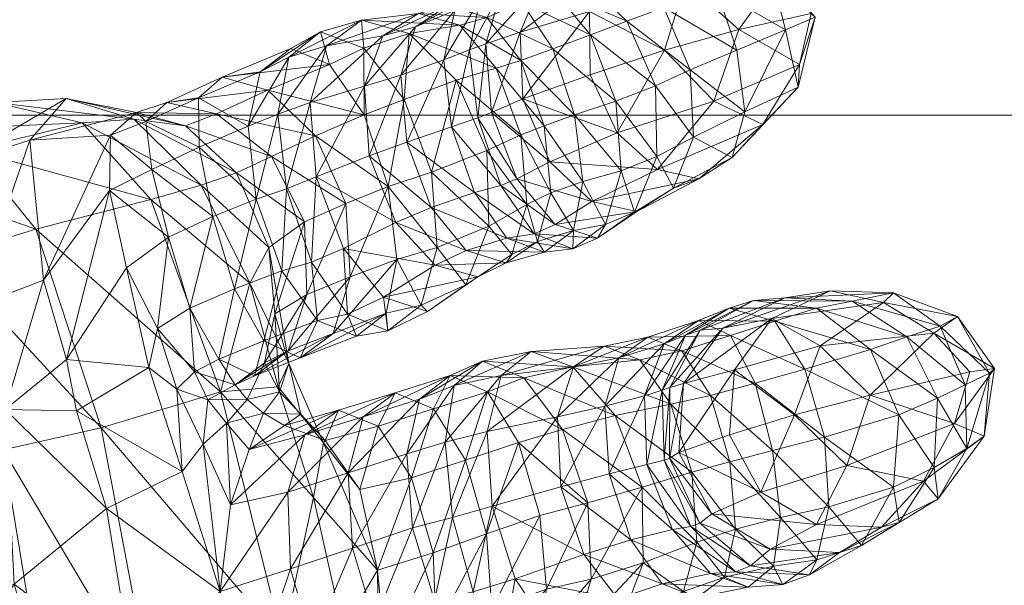
# Model space of a CAD drawing. Units: millimetres. Extents: x -8631 to 6369, y 1046 to 13780.
# Drawn here: x -2362 to -2313, y 6168 to 6196 of the extents above; entities that cross this region are included whole.
import ezdxf

# ---------------------------------------------------------------- set-up
doc = ezdxf.new("R2010")
doc.units = ezdxf.units.MM
doc.header["$MEASUREMENT"] = 0
for name, color, linetype, lineweight in [('kids - Level 26', 7, 'Continuous', 0), ('Level 8', 18, 'Continuous', 0), ('slidesx - Level 25', 7, 'Continuous', 0)]:
    doc.layers.add(name, color=color, linetype=linetype, lineweight=lineweight)

# ---------------------------------------------------------------- blocks, each defined once
blk = doc.blocks.new('From Smart Solid_110')
at = {"layer": 'slidesx - Level 25', "color": 147, "linetype": 'Continuous', "lineweight": 0}
blk.add_line((-866.853, 165.08), (-176.297, 165.08), dxfattribs=at)
blk = doc.blocks.new('slidesx')
at = {"layer": 'slidesx - Level 25', "color": 147, "linetype": 'Continuous', "lineweight": 0}
blk.add_blockref('From Smart Solid_110', (-2015.631, 6026.287), dxfattribs=at)
blk = doc.blocks.new('kids_2')
at = {"layer": 'kids - Level 26', "color": 252, "linetype": 'Continuous', "lineweight": 0, "true_color": 0x959595}
mesh = blk.add_polyface(dxfattribs=at)
corners = [(-2332.339, 6198.81), (-2336.805, 6195.477), (-2333.388, 6196.499), (-2335.759, 6197.963), (-2330.649, 6199.834), (-2333.906, 6199.11), (-2337.745, 6197.521), (-2339.309, 6194.591), (-2338.509, 6194.899), (-2338.79, 6197.127), (-2336.056, 6198.733), (-2337.286, 6198.273), (-2340.042, 6196.544), (-2338.563, 6197.628), (-2340.585, 6194.101), (-2341.99, 6195.736), (-2340.389, 6196.792), (-2331.541, 6196.022), (-2335.218, 6197.598), (-2333.762, 6198.15), (-2333.337, 6195.331), (-2336.056, 6198.733), (-2331.71, 6198.635), (-2333.906, 6199.11), (-2338.563, 6197.628), (-2336.729, 6196.931), (-2337.286, 6198.273), (-2335.193, 6194.653), (-2336.782, 6194.065), (-2339.796, 6195.815), (-2338.451, 6196.191), (-2340.389, 6196.792), (-2341.846, 6196.392)]
mesh.append_faces([[corners[k] for k in face] for face in [(0, 1, 2), (1, 0, 3), (4, 3, 0), (3, 4, 5), (6, 7, 8), (7, 6, 9), (5, 6, 3), (6, 5, 10), (11, 12, 9), (12, 11, 13), (3, 8, 1), (8, 3, 6), (14, 9, 12), (10, 9, 6), (9, 10, 11), (13, 15, 12), (15, 13, 16), (17, 18, 19), (18, 17, 20), (21, 22, 19), (22, 21, 23), (24, 18, 25), (18, 24, 26), (26, 19, 18), (19, 26, 21), (25, 20, 27), (20, 25, 18), (28, 29, 30), (31, 25, 30), (25, 31, 24), (27, 30, 25), (32, 30, 29), (30, 32, 31)]], dxfattribs={"color": 252})
mesh = blk.add_polyface(dxfattribs=at)
corners = [(-2322.427, 6196.385), (-2326, 6195.596), (-2322.997, 6193.869), (-2330.649, 6199.834), (-2326.911, 6199.668), (-2328.657, 6199.407), (-2324.076, 6198.302), (-2333.356, 6193.367), (-2329.678, 6194.574), (-2333.388, 6196.499), (-2330.649, 6199.834), (-2332.339, 6198.81), (-2326.911, 6199.668), (-2328.629, 6197.942), (-2322.427, 6196.385), (-2322.997, 6193.869), (-2322.22, 6196.22), (-2323.07, 6192.749), (-2323.691, 6195.582), (-2324.076, 6198.302), (-2326.099, 6194.587), (-2327.082, 6197.548), (-2324.469, 6198.629), (-2331.71, 6198.635), (-2329.71, 6196.694), (-2333.906, 6199.11), (-2328.399, 6193.607), (-2331.541, 6196.022), (-2330.126, 6192.809), (-2333.762, 6198.15), (-2333.337, 6195.331)]
mesh.append_faces([[corners[k] for k in face] for face in [(0, 1, 2), (3, 4, 5), (0, 6, 1), (7, 8, 9), (10, 11, 12), (1, 6, 13), (9, 8, 13), (12, 11, 13), (1, 13, 8), (9, 13, 11), (12, 13, 6), (14, 15, 16), (16, 15, 17), (16, 17, 18), (14, 16, 19), (20, 21, 18), (19, 16, 22), (5, 4, 22), (18, 21, 22), (19, 22, 4), (5, 22, 21), (18, 22, 16), (21, 23, 5), (23, 21, 24), (25, 5, 23), (5, 25, 3), (20, 24, 21), (24, 20, 26), (26, 27, 24), (27, 26, 28), (24, 29, 23), (29, 24, 27), (28, 30, 27)]], dxfattribs={"color": 252})
mesh = blk.add_polyface(dxfattribs=at)
corners = [(-2336.682, 6192.166), (-2332.008, 6190.489), (-2333.356, 6193.367), (-2335.337, 6189.063), (-2333.388, 6196.499), (-2336.805, 6195.477), (-2340.204, 6190.795), (-2337.766, 6187.889), (-2338.906, 6191.232), (-2338.231, 6191.498), (-2336.968, 6188.219), (-2338.509, 6194.899), (-2339.309, 6194.591), (-2340.585, 6194.101), (-2338.79, 6197.127), (-2342.415, 6190.022), (-2339.076, 6187.534), (-2341.189, 6188.538), (-2339.977, 6193.099), (-2338.461, 6189.622), (-2331.824, 6188.619), (-2334.118, 6191.376), (-2332.077, 6192.053), (-2335.193, 6194.653), (-2333.337, 6195.331), (-2333.707, 6188.079), (-2335.628, 6190.836), (-2335.298, 6187.517), (-2336.78, 6190.384), (-2339.796, 6195.815), (-2336.782, 6194.065), (-2337.999, 6193.693), (-2338.451, 6196.191), (-2342.3, 6195.405)]
mesh.append_faces([[corners[k] for k in face] for face in [(0, 1, 2), (1, 0, 3), (0, 4, 5), (4, 0, 2), (6, 7, 8), (3, 9, 10), (9, 3, 0), (8, 10, 9), (9, 5, 11), (5, 9, 0), (6, 12, 13), (12, 6, 8), (8, 11, 12), (11, 8, 9), (14, 13, 12), (15, 16, 6), (17, 18, 19), (20, 21, 22), (22, 23, 24), (23, 22, 21), (25, 26, 21), (27, 28, 26), (29, 30, 31), (21, 30, 23), (30, 21, 26), (28, 18, 31), (18, 28, 19), (32, 23, 30), (33, 31, 18), (31, 33, 29), (26, 31, 30), (31, 26, 28)]], dxfattribs={"color": 252})
mesh = blk.add_polyface(dxfattribs=at)
corners = [(-2351.551, 6193.237), (-2349.666, 6193.504), (-2348.158, 6194.664), (-2352.716, 6192.228), (-2350.259, 6190.821), (-2346.395, 6194.798), (-2348.799, 6191.412), (-2347.19, 6191.99), (-2348.246, 6194.228), (-2346.688, 6195.481), (-2344.661, 6196.064), (-2341.99, 6195.736), (-2344.502, 6192.798), (-2342.71, 6193.339), (-2343.594, 6195.293), (-2342.415, 6190.022), (-2340.585, 6194.101), (-2341.846, 6196.392), (-2340.042, 6196.544), (-2340.389, 6196.792), (-2351.551, 6193.237), (-2346.233, 6193.876), (-2349.291, 6192.598), (-2348.158, 6194.664), (-2344.527, 6191.378), (-2342.543, 6192.144), (-2342.3, 6195.405), (-2339.977, 6193.099), (-2344.537, 6194.684), (-2346.688, 6195.481), (-2344.661, 6196.064), (-2339.796, 6195.815), (-2341.846, 6196.392)]
mesh.append_faces([[corners[k] for k in face] for face in [(0, 1, 2), (3, 4, 1), (5, 6, 7), (6, 5, 8), (9, 1, 8), (1, 9, 2), (4, 8, 1), (10, 8, 5), (8, 10, 9), (11, 12, 13), (12, 11, 14), (15, 16, 13), (17, 5, 14), (5, 17, 10), (18, 13, 16), (13, 18, 11), (7, 14, 5), (14, 7, 12), (19, 14, 11), (14, 19, 17), (20, 21, 22), (21, 20, 23), (24, 22, 21), (25, 26, 27), (26, 25, 28), (21, 29, 28), (29, 21, 23), (30, 28, 29), (28, 30, 26), (24, 28, 25), (28, 24, 21), (30, 31, 26), (31, 30, 32)]], dxfattribs={"color": 252})
mesh = blk.add_polyface(dxfattribs=at)
corners = [(-2327.984, 6188.218), (-2324.815, 6190.895), (-2330.014, 6188.683), (-2333.356, 6193.367), (-2332.008, 6190.489), (-2329.678, 6194.574), (-2327.231, 6192.062), (-2322.997, 6193.869), (-2326, 6195.596), (-2333.27, 6187.094), (-2331.044, 6186.601), (-2326.099, 6194.587), (-2323.691, 6195.582), (-2325.705, 6191.536), (-2327.984, 6188.218), (-2326.333, 6189.279), (-2324.815, 6190.895), (-2323.07, 6192.749), (-2322.997, 6193.869), (-2328.247, 6190.279), (-2329.23, 6187.762), (-2328.399, 6193.607), (-2331.044, 6186.601), (-2331.15, 6186.561), (-2331.824, 6188.619), (-2330.052, 6189.324), (-2332.594, 6185.954), (-2330.126, 6192.809), (-2332.077, 6192.053), (-2333.337, 6195.331)]
mesh.append_faces([[corners[k] for k in face] for face in [(0, 1, 2), (3, 4, 5), (2, 1, 6), (5, 4, 6), (7, 8, 6), (2, 6, 4), (5, 6, 8), (7, 6, 1), (0, 9, 10), (9, 0, 2), (11, 12, 13), (14, 15, 16), (13, 12, 17), (16, 15, 17), (13, 17, 15), (16, 17, 18), (15, 19, 13), (19, 15, 20), (21, 13, 19), (13, 21, 11), (14, 20, 15), (20, 14, 22), (23, 24, 25), (24, 23, 26), (22, 23, 20), (27, 19, 25), (19, 27, 21), (20, 25, 19), (25, 20, 23), (28, 25, 24), (25, 28, 27), (29, 27, 28)]], dxfattribs={"color": 252})
mesh = blk.add_polyface(dxfattribs=at)
corners = [(-2349.862, 6187.211), (-2348.799, 6191.412), (-2350.259, 6190.821), (-2348.369, 6187.716), (-2347.19, 6191.99), (-2346.892, 6188.307), (-2348.246, 6194.228), (-2348.601, 6183.673), (-2347.125, 6184.096), (-2342.966, 6186.059), (-2344.283, 6189.355), (-2345.552, 6184.778), (-2339.076, 6187.534), (-2342.415, 6190.022), (-2341.219, 6186.794), (-2340.585, 6194.101), (-2340.204, 6190.795), (-2344.502, 6192.798), (-2342.71, 6193.339), (-2349.238, 6184.815), (-2352.578, 6187.905), (-2350.84, 6188.509), (-2346.938, 6190.347), (-2351.823, 6191.43), (-2349.291, 6192.598), (-2349.112, 6189.328), (-2343.33, 6187.837), (-2344.527, 6191.378), (-2345.431, 6186.988), (-2347.473, 6186.082), (-2345.219, 6183.367), (-2342.543, 6192.144), (-2341.189, 6188.538), (-2339.977, 6193.099), (-2340.914, 6184.816)]
mesh.append_faces([[corners[k] for k in face] for face in [(0, 1, 2), (1, 0, 3), (3, 4, 1), (4, 3, 5), (6, 2, 1), (7, 3, 0), (8, 5, 3), (5, 9, 10), (9, 5, 11), (12, 13, 14), (10, 14, 13), (14, 10, 9), (15, 13, 16), (5, 17, 4), (17, 5, 10), (10, 18, 17), (18, 10, 13), (19, 20, 21), (22, 23, 24), (23, 22, 25), (26, 22, 27), (22, 26, 28), (29, 21, 25), (21, 29, 19), (24, 27, 22), (28, 25, 22), (25, 28, 29), (26, 30, 28), (26, 31, 32), (31, 26, 27), (33, 32, 31), (34, 26, 32)]], dxfattribs={"color": 252})
mesh = blk.add_polyface(dxfattribs=at)
corners = [(-2355.32, 6191.048), (-2352.685, 6189.79), (-2352.716, 6192.228), (-2355.026, 6188.68), (-2355.786, 6191.498), (-2354.29, 6191.985), (-2349.666, 6193.504), (-2351.551, 6193.237), (-2349.862, 6187.211), (-2352.005, 6186.352), (-2350.259, 6190.821), (-2357.115, 6187.635), (-2354.206, 6185.333), (-2356.271, 6183.816), (-2357.066, 6190.382), (-2355.177, 6178.885), (-2354.742, 6180.811), (-2351.718, 6179.304), (-2350.933, 6182.781), (-2353.145, 6181.821), (-2352.578, 6187.905), (-2358.462, 6190.98), (-2355.921, 6191.172), (-2355.076, 6187.196), (-2350.84, 6188.509), (-2353.36, 6190.833), (-2350.186, 6183.048), (-2351.628, 6177.674), (-2360.756, 6185.728), (-2355.786, 6191.498), (-2351.823, 6191.43), (-2354.29, 6191.985), (-2349.291, 6192.598), (-2351.551, 6193.237), (-2349.112, 6189.328)]
mesh.append_faces([[corners[k] for k in face] for face in [(0, 1, 2), (1, 0, 3), (4, 0, 5), (6, 7, 2), (8, 1, 9), (1, 8, 10), (11, 12, 3), (12, 11, 13), (5, 2, 7), (2, 5, 0), (10, 2, 1), (9, 3, 12), (3, 9, 1), (14, 3, 0), (15, 16, 13), (17, 18, 19), (12, 16, 19), (16, 12, 13), (9, 19, 18), (19, 9, 12), (20, 21, 22), (21, 20, 23), (24, 22, 25), (22, 24, 20), (26, 23, 20), (23, 26, 27), (27, 28, 23), (29, 30, 25), (30, 29, 31), (31, 32, 30), (32, 31, 33), (25, 34, 24), (34, 25, 30)]], dxfattribs={"color": 252})
mesh = blk.add_polyface(dxfattribs=at)
corners = [(-2362.769, 6191.99), (-2371.475, 6186.509), (-2364.859, 6188.903), (-2368.545, 6190.535), (-2372.048, 6178.32), (-2363.907, 6181.86), (-2361.053, 6190.136), (-2360.374, 6183.203), (-2355.786, 6191.498), (-2357.066, 6190.382), (-2359.259, 6192.182), (-2359.245, 6179.274), (-2357.115, 6187.635), (-2356.271, 6183.816), (-2355.32, 6191.048), (-2355.026, 6188.68), (-2359.259, 6192.182), (-2353.36, 6190.833), (-2355.921, 6191.172), (-2355.786, 6191.498), (-2362.769, 6191.99), (-2358.462, 6190.98), (-2360.756, 6185.728), (-2368.537, 6188.459), (-2363.945, 6189.631), (-2365.305, 6184.348), (-2368.545, 6190.535), (-2362.369, 6174.816), (-2369.7, 6182.936), (-2355.076, 6187.196), (-2373.439, 6189.493), (-2373.16, 6187.127), (-2357.527, 6175.895)]
mesh.append_faces([[corners[k] for k in face] for face in [(0, 1, 2), (1, 0, 3), (2, 4, 5), (4, 2, 1), (6, 5, 7), (5, 6, 2), (8, 6, 9), (6, 8, 10), (11, 12, 7), (12, 11, 13), (9, 7, 12), (7, 9, 6), (10, 2, 6), (2, 10, 0), (14, 8, 9), (15, 9, 12), (16, 17, 18), (17, 16, 19), (20, 18, 21), (18, 20, 16), (22, 23, 24), (23, 22, 25), (26, 21, 24), (21, 26, 20), (27, 28, 25), (29, 24, 21), (24, 29, 22), (30, 24, 23), (24, 30, 26), (31, 25, 28), (25, 31, 23), (32, 25, 22)]], dxfattribs={"color": 252})
mesh = blk.add_polyface(dxfattribs=at)
corners = [(-2341.782, 6177.323), (-2338.678, 6179.199), (-2340.271, 6178.492), (-2336.264, 6179.678), (-2340.079, 6177.988), (-2337.745, 6178.492), (-2330.014, 6188.683), (-2335.337, 6189.063), (-2333.27, 6187.094), (-2332.008, 6190.489), (-2335.083, 6185.95), (-2337.766, 6187.889), (-2336.121, 6185.497), (-2336.968, 6188.219), (-2331.044, 6186.601), (-2332.988, 6185.283), (-2337.469, 6185.276), (-2334.211, 6184.746), (-2335.608, 6184.587), (-2340.204, 6190.795), (-2339.076, 6187.534), (-2338.906, 6191.232), (-2339.476, 6184.666), (-2337.504, 6184.062), (-2341.022, 6183.946), (-2338.896, 6183.375), (-2341.219, 6186.794), (-2334.97, 6176.445), (-2331.936, 6179.37), (-2334.169, 6178.91), (-2332.654, 6179.94), (-2330.503, 6180.381), (-2340.271, 6178.492), (-2336.624, 6178.376), (-2338.431, 6177.687), (-2338.678, 6179.199), (-2334.199, 6178.913), (-2336.264, 6179.678), (-2339.496, 6182.97), (-2340.914, 6184.816), (-2338.355, 6185.881), (-2341.708, 6181.965), (-2341.189, 6188.538), (-2338.461, 6189.622), (-2341.401, 6181.653), (-2334.118, 6191.376), (-2331.824, 6188.619), (-2333.707, 6188.079), (-2334.211, 6184.746), (-2334.178, 6185.657), (-2332.594, 6185.954), (-2335.608, 6184.587), (-2332.988, 6185.283), (-2331.15, 6186.561), (-2335.946, 6185.118), (-2336.481, 6186.948), (-2335.298, 6187.517), (-2337.229, 6184.467), (-2337.504, 6184.062), (-2335.628, 6190.836), (-2336.78, 6190.384), (-2338.896, 6183.375), (-2330.897, 6179.271), (-2332.654, 6179.94)]
mesh.append_faces([[corners[k] for k in face] for face in [(0, 1, 2), (3, 4, 5), (4, 3, 1), (6, 7, 8), (7, 6, 9), (10, 11, 12), (11, 10, 13), (14, 10, 15), (10, 14, 8), (16, 17, 12), (17, 16, 18), (11, 19, 20), (15, 12, 17), (12, 15, 10), (20, 12, 11), (12, 20, 16), (13, 21, 11), (8, 13, 10), (13, 8, 7), (18, 22, 23), (22, 18, 16), (23, 24, 25), (24, 23, 22), (16, 26, 22), (26, 16, 20), (27, 28, 29), (30, 5, 29), (5, 30, 3), (31, 29, 28), (29, 31, 30), (32, 33, 34), (33, 32, 35), (35, 36, 33), (36, 35, 37), (38, 39, 40), (39, 38, 41), (42, 40, 39), (40, 42, 43), (44, 41, 38), (45, 46, 47), (48, 49, 50), (49, 48, 51), (47, 50, 49), (50, 47, 46), (52, 50, 53), (50, 52, 48), (54, 55, 56), (55, 54, 57), (51, 54, 49), (54, 51, 58), (59, 47, 56), (43, 55, 40), (55, 43, 60), (61, 38, 57), (38, 61, 44), (49, 56, 47), (56, 49, 54), (60, 56, 55), (40, 57, 38), (57, 40, 55), (58, 57, 54), (57, 58, 61), (37, 62, 36), (62, 37, 63)]], dxfattribs={"color": 252})
mesh = blk.add_polyface(dxfattribs=at)
corners = [(-2350.933, 6182.781), (-2351.718, 6179.304), (-2349.485, 6180.205), (-2350.898, 6178.024), (-2349.94, 6178.469), (-2349.862, 6187.211), (-2348.601, 6183.673), (-2352.005, 6186.352), (-2347.693, 6179.358), (-2346.84, 6181.216), (-2344.905, 6180.432), (-2340.271, 6178.492), (-2344.57, 6176.443), (-2341.782, 6177.323), (-2342.986, 6177.637), (-2345.355, 6181.529), (-2345.552, 6184.778), (-2347.125, 6184.096), (-2343.575, 6182.368), (-2343.36, 6180.706), (-2348.369, 6187.716), (-2346.892, 6188.307), (-2341.401, 6181.653), (-2339.476, 6184.666), (-2342.966, 6186.059), (-2341.022, 6183.946), (-2341.219, 6186.794), (-2338.896, 6183.375), (-2349.238, 6184.815), (-2348.245, 6179.08), (-2350.186, 6183.048), (-2348.774, 6177.925), (-2346.529, 6175.156), (-2351.628, 6177.674), (-2352.578, 6187.905), (-2347.662, 6176.571), (-2348.707, 6177.681), (-2348.937, 6181.531), (-2349.453, 6179.109), (-2350.313, 6177.296), (-2350.898, 6178.024), (-2349.498, 6176.628), (-2348.286, 6179.71), (-2345.219, 6183.367), (-2346.065, 6180.573), (-2347.36, 6182.494), (-2349.94, 6178.469), (-2343.437, 6181.576), (-2347.693, 6179.358), (-2344.905, 6180.432), (-2343.33, 6187.837), (-2342.916, 6184.233), (-2347.473, 6186.082), (-2345.431, 6186.988), (-2340.271, 6178.492), (-2341.1, 6176.833), (-2342.986, 6177.637), (-2340.914, 6184.816), (-2343.36, 6180.706), (-2341.708, 6181.965), (-2341.401, 6181.653)]
mesh.append_faces([[corners[k] for k in face] for face in [(0, 1, 2), (1, 3, 4), (5, 0, 6), (0, 5, 7), (8, 9, 2), (9, 8, 10), (6, 2, 9), (2, 6, 0), (4, 2, 1), (2, 4, 8), (11, 12, 13), (12, 11, 14), (15, 16, 17), (16, 15, 18), (10, 15, 9), (15, 10, 19), (20, 6, 17), (9, 17, 6), (17, 9, 15), (21, 17, 16), (19, 18, 15), (18, 19, 22), (23, 24, 25), (24, 23, 26), (18, 27, 25), (27, 18, 22), (16, 25, 24), (25, 16, 18), (28, 29, 30), (30, 29, 31), (32, 31, 29), (30, 31, 33), (34, 28, 30), (35, 29, 36), (29, 28, 37), (38, 39, 36), (39, 38, 40), (41, 36, 39), (37, 36, 29), (36, 37, 38), (42, 43, 44), (43, 42, 45), (40, 42, 46), (42, 40, 38), (47, 48, 44), (48, 47, 49), (43, 50, 51), (37, 52, 45), (52, 37, 28), (46, 44, 48), (44, 46, 42), (51, 44, 43), (44, 51, 47), (53, 45, 52), (45, 53, 43), (38, 45, 42), (45, 38, 37), (54, 55, 56), (50, 57, 51), (58, 47, 59), (47, 58, 49), (51, 59, 47), (59, 51, 57), (59, 60, 58)]], dxfattribs={"color": 252})
mesh = blk.add_polyface(dxfattribs=at)
corners = [(-2321.462, 6182.684), (-2324.369, 6181.309), (-2318.845, 6182.101), (-2319.508, 6177.522), (-2316.354, 6180.577), (-2321.977, 6179.963), (-2326.214, 6178.77), (-2323.249, 6176.547), (-2328.729, 6178.093), (-2326.793, 6180.834), (-2323.717, 6182.33), (-2327.905, 6180.724), (-2329.797, 6177.76), (-2329.41, 6177.893), (-2328.628, 6180.49), (-2325.269, 6182.195), (-2326.482, 6181.814), (-2329.694, 6180.061), (-2327.993, 6181.215), (-2330.668, 6177.481), (-2331.936, 6179.37), (-2330.503, 6180.381), (-2332.628, 6176.967), (-2314.58, 6178.672), (-2313.348, 6178.829), (-2316.354, 6180.577), (-2321.462, 6182.684), (-2318.845, 6182.101), (-2318.347, 6182.576), (-2314.809, 6178.024), (-2316.035, 6180.923), (-2313.595, 6178.604), (-2315.193, 6181.402), (-2314.58, 6178.672), (-2331.15, 6186.561), (-2331.044, 6186.601), (-2332.988, 6185.283), (-2320.395, 6182.165), (-2317.693, 6180.408), (-2323.717, 6182.33), (-2316.177, 6177.365), (-2319.488, 6179.782), (-2324.214, 6181.183), (-2322.151, 6181.82), (-2322.741, 6178.799), (-2325.269, 6182.195), (-2327.993, 6181.215), (-2326.408, 6180.46), (-2326.482, 6181.814), (-2325.186, 6178.114), (-2318.082, 6176.543), (-2327.406, 6177.507), (-2330.897, 6179.271), (-2328.815, 6179.706), (-2330.503, 6180.381), (-2332.654, 6179.94), (-2329.366, 6177.064), (-2334.199, 6178.913)]
mesh.append_faces([[corners[k] for k in face] for face in [(0, 1, 2), (3, 4, 5), (6, 7, 5), (2, 1, 5), (6, 5, 1), (2, 5, 4), (1, 8, 6), (8, 1, 9), (0, 9, 1), (9, 0, 10), (11, 12, 13), (12, 11, 14), (10, 11, 9), (11, 10, 15), (16, 17, 14), (17, 16, 18), (9, 13, 8), (13, 9, 11), (19, 14, 17), (14, 19, 12), (15, 14, 11), (14, 15, 16), (18, 20, 17), (20, 18, 21), (22, 17, 20), (23, 24, 25), (26, 27, 28), (29, 30, 31), (25, 24, 32), (28, 27, 32), (31, 30, 32), (25, 32, 27), (28, 32, 30), (31, 32, 24), (33, 4, 3), (34, 35, 36), (30, 37, 28), (37, 30, 38), (39, 28, 37), (28, 39, 26), (29, 38, 30), (38, 29, 40), (41, 42, 43), (42, 41, 44), (40, 41, 38), (45, 37, 43), (37, 45, 39), (46, 42, 47), (42, 46, 48), (38, 43, 37), (43, 38, 41), (48, 43, 42), (43, 48, 45), (47, 44, 49), (44, 47, 42), (50, 44, 41), (51, 52, 53), (54, 47, 53), (47, 54, 46), (49, 53, 47), (53, 49, 51), (55, 53, 52), (53, 55, 54), (56, 57, 52)]], dxfattribs={"color": 252})
mesh = blk.add_polyface(dxfattribs=at)
corners = [(-2362.281, 6176.804), (-2370.06, 6168.054), (-2361.832, 6168.174), (-2359.204, 6158.984), (-2367.073, 6160.45), (-2351.64, 6167.801), (-2357.259, 6171.912), (-2355.927, 6163.711), (-2356.271, 6183.816), (-2359.245, 6179.274), (-2355.177, 6178.885), (-2353.519, 6173.735), (-2358.753, 6176.739), (-2359.045, 6152.469), (-2364.364, 6148.221), (-2371.63, 6157.245), (-2370.764, 6151.684), (-2354.474, 6153.906), (-2350.923, 6159.516), (-2349.302, 6150.259), (-2350.13, 6153.517), (-2355.436, 6157.263), (-2363.907, 6181.86), (-2372.048, 6178.32), (-2360.374, 6183.203), (-2352.263, 6177.284), (-2352.493, 6175.096), (-2351.333, 6176.13), (-2353.782, 6177.82), (-2350.898, 6178.024), (-2350.313, 6177.296), (-2352.916, 6178.678), (-2351.134, 6172.09), (-2354.742, 6180.811), (-2351.718, 6179.304), (-2353.145, 6181.821), (-2369.583, 6158.835), (-2363.772, 6150.312), (-2368.06, 6149.41), (-2365.087, 6160.036), (-2372.882, 6171.492), (-2366.868, 6173.728), (-2354.943, 6162.303), (-2346.847, 6153.647), (-2353.473, 6152.378), (-2358.658, 6151.463), (-2360.132, 6161.171), (-2362.369, 6174.816), (-2357.527, 6175.895), (-2348.568, 6165.388), (-2351.628, 6177.674), (-2360.756, 6185.728), (-2369.7, 6182.936), (-2365.305, 6184.348)]
mesh.append_faces([[corners[k] for k in face] for face in [(0, 1, 2), (3, 2, 4), (2, 1, 4), (5, 6, 7), (7, 6, 2), (7, 2, 3), (0, 2, 6), (8, 9, 10), (5, 11, 6), (10, 9, 12), (6, 11, 12), (0, 12, 9), (10, 12, 11), (6, 12, 0), (3, 4, 13), (13, 4, 14), (15, 16, 14), (15, 14, 4), (3, 13, 17), (5, 7, 18), (19, 20, 17), (18, 7, 21), (17, 20, 21), (3, 21, 7), (18, 21, 20), (17, 21, 3), (1, 22, 23), (22, 1, 0), (0, 24, 22), (24, 0, 9), (25, 26, 27), (26, 25, 28), (29, 25, 30), (25, 29, 31), (5, 26, 11), (26, 5, 32), (33, 10, 28), (27, 30, 25), (32, 27, 26), (11, 28, 10), (28, 11, 26), (31, 28, 25), (28, 31, 33), (29, 34, 31), (31, 35, 33), (35, 31, 34), (36, 37, 38), (37, 36, 39), (39, 40, 41), (40, 39, 36), (42, 43, 44), (39, 45, 37), (45, 39, 46), (46, 44, 45), (44, 46, 42), (42, 47, 48), (47, 42, 46), (49, 48, 50), (48, 49, 42), (41, 46, 39), (46, 41, 47), (51, 50, 48), (52, 47, 41), (53, 48, 47)]], dxfattribs={"color": 252})
mesh = blk.add_polyface(dxfattribs=at)
corners = [(-2328.962, 6174.674), (-2326.214, 6178.77), (-2328.729, 6178.093), (-2330.553, 6174.086), (-2328.365, 6171.012), (-2329.698, 6174.303), (-2329.278, 6170.869), (-2327.336, 6171.64), (-2329.423, 6174.403), (-2327.926, 6171.181), (-2326.158, 6168.783), (-2327.402, 6168.7), (-2329.41, 6177.893), (-2329.797, 6177.76), (-2330.668, 6177.481), (-2332.41, 6173.618), (-2331.333, 6170.358), (-2334.796, 6172.986), (-2332.628, 6176.967), (-2329.694, 6180.061), (-2330.773, 6172.958), (-2334.71, 6175.819), (-2332.121, 6176.503), (-2333.296, 6168.422), (-2333.461, 6172.183), (-2330.727, 6169.216), (-2328.081, 6170.248), (-2328.325, 6173.7), (-2330.897, 6179.271), (-2327.406, 6177.507), (-2329.366, 6177.064), (-2334.199, 6178.913), (-2326.446, 6174.222)]
mesh.append_faces([[corners[k] for k in face] for face in [(0, 1, 2), (3, 4, 5), (4, 3, 6), (7, 8, 9), (8, 7, 0), (6, 10, 4), (10, 6, 11), (5, 9, 8), (9, 5, 4), (8, 2, 12), (2, 8, 0), (3, 13, 14), (13, 3, 5), (5, 12, 13), (12, 5, 8), (6, 15, 16), (15, 6, 3), (17, 16, 15), (16, 11, 6), (15, 14, 18), (14, 15, 3), (19, 18, 14), (20, 21, 22), (20, 23, 24), (23, 20, 25), (20, 26, 25), (26, 20, 27), (28, 29, 30), (27, 22, 30), (22, 27, 20), (31, 30, 22), (32, 30, 29), (30, 32, 27)]], dxfattribs={"color": 252})
mesh = blk.add_polyface(dxfattribs=at)
corners = [(-2326.456, 6175.555), (-2324.903, 6172.72), (-2323.249, 6176.547), (-2320.65, 6174.042), (-2322.16, 6171.117), (-2326.214, 6178.77), (-2319.508, 6177.522), (-2321.977, 6179.963), (-2327.336, 6171.64), (-2324.441, 6169.895), (-2318.935, 6170.993), (-2321.027, 6169.734), (-2328.962, 6174.674), (-2325.416, 6169.075), (-2328.365, 6171.012), (-2326.158, 6168.783), (-2327.926, 6171.181), (-2324.336, 6174.784), (-2321.54, 6171.991), (-2323.943, 6171.465), (-2321.756, 6175.443), (-2322.135, 6169.368), (-2324.28, 6169.053), (-2325.186, 6178.114), (-2322.741, 6178.799), (-2326.703, 6168.511), (-2328.081, 6170.248), (-2326.161, 6170.886), (-2326.446, 6174.222), (-2328.325, 6173.7), (-2327.406, 6177.507)]
mesh.append_faces([[corners[k] for k in face] for face in [(0, 1, 2), (2, 1, 3), (4, 3, 1), (0, 2, 5), (6, 7, 2), (4, 8, 9), (8, 4, 1), (10, 9, 11), (9, 10, 4), (12, 1, 0), (1, 12, 8), (5, 12, 0), (13, 14, 15), (14, 13, 16), (13, 11, 9), (9, 16, 13), (16, 9, 8), (17, 18, 19), (18, 17, 20), (19, 21, 22), (21, 19, 18), (20, 23, 24), (23, 20, 17), (25, 26, 27), (28, 19, 27), (19, 28, 17), (22, 27, 19), (27, 22, 25), (29, 27, 26), (27, 29, 28), (17, 30, 23), (30, 17, 28)]], dxfattribs={"color": 252})
mesh = blk.add_polyface(dxfattribs=at)
corners = [(-2318.935, 6170.993), (-2316.867, 6173.264), (-2322.16, 6171.117), (-2314.58, 6178.672), (-2319.508, 6177.522), (-2315.326, 6176.116), (-2320.65, 6174.042), (-2323.249, 6176.547), (-2314.58, 6178.672), (-2315.326, 6176.116), (-2313.348, 6178.829), (-2314.809, 6178.024), (-2313.595, 6178.604), (-2314.731, 6174.87), (-2318.935, 6170.993), (-2316.145, 6172.381), (-2316.867, 6173.264), (-2313.868, 6175.482), (-2316.333, 6173.942), (-2318.077, 6171.213), (-2316.177, 6177.365), (-2321.027, 6169.734), (-2319.932, 6170.086), (-2321.54, 6171.991), (-2318.348, 6172.963), (-2322.135, 6169.368), (-2322.5, 6168.626), (-2318.082, 6176.543), (-2321.756, 6175.443), (-2319.488, 6179.782), (-2322.741, 6178.799)]
mesh.append_faces([[corners[k] for k in face] for face in [(0, 1, 2), (3, 4, 5), (2, 1, 6), (5, 4, 6), (7, 6, 4), (5, 6, 1), (8, 9, 10), (11, 12, 13), (14, 15, 16), (10, 9, 17), (13, 12, 17), (16, 15, 17), (10, 17, 12), (13, 17, 15), (16, 17, 9), (15, 18, 13), (18, 15, 19), (20, 13, 18), (13, 20, 11), (14, 19, 15), (19, 14, 21), (22, 23, 24), (23, 22, 25), (21, 22, 19), (22, 21, 26), (27, 18, 24), (18, 27, 20), (19, 24, 18), (24, 19, 22), (28, 24, 23), (24, 28, 27), (29, 20, 27), (30, 27, 28)]], dxfattribs={"color": 252})
mesh = blk.add_polyface(dxfattribs=at)
corners = [(-2350.313, 6177.296), (-2351.333, 6176.13), (-2349.498, 6176.628), (-2351.134, 6172.09), (-2350.204, 6174.828), (-2344.57, 6176.443), (-2348.298, 6172.726), (-2345.313, 6173.677), (-2347.459, 6175.552), (-2341.782, 6177.323), (-2342.418, 6174.609), (-2342.986, 6177.637), (-2345.8, 6176.774), (-2342.13, 6170.948), (-2340.526, 6175.191), (-2340.079, 6177.988), (-2346.529, 6175.156), (-2347.022, 6172.456), (-2348.774, 6177.925), (-2351.628, 6177.674), (-2348.245, 6179.08), (-2347.662, 6176.571), (-2348.465, 6176.019), (-2349.498, 6176.628), (-2346.456, 6175.279), (-2344.745, 6172.856), (-2348.707, 6177.681), (-2342.177, 6173.426), (-2341.1, 6176.833), (-2339.518, 6174.303), (-2343.836, 6175.975), (-2345.8, 6176.774), (-2342.986, 6177.637), (-2348.465, 6176.019)]
mesh.append_faces([[corners[k] for k in face] for face in [(0, 1, 2), (1, 3, 4), (5, 6, 7), (6, 5, 8), (9, 7, 10), (7, 9, 5), (3, 8, 4), (8, 3, 6), (11, 8, 5), (8, 11, 12), (13, 14, 10), (10, 15, 9), (15, 10, 14), (16, 17, 18), (19, 18, 17), (20, 21, 16), (22, 21, 23), (21, 22, 24), (24, 16, 21), (16, 24, 25), (26, 23, 21), (27, 28, 29), (28, 27, 30), (24, 31, 30), (31, 24, 22), (32, 30, 31), (30, 32, 28), (25, 30, 27), (30, 25, 24), (4, 2, 1), (2, 4, 33), (12, 4, 8), (4, 12, 33)]], dxfattribs={"color": 252})
mesh = blk.add_polyface(dxfattribs=at)
corners = [(-2337.745, 6178.492), (-2340.526, 6175.191), (-2338.436, 6175.721), (-2340.079, 6177.988), (-2338.678, 6179.199), (-2341.782, 6177.323), (-2340.15, 6171.472), (-2338.194, 6172.023), (-2339.14, 6167.787), (-2333.663, 6169.634), (-2334.796, 6172.986), (-2337.052, 6168.43), (-2331.333, 6170.358), (-2331.936, 6179.37), (-2334.97, 6176.445), (-2332.628, 6176.967), (-2332.41, 6173.618), (-2334.169, 6178.91), (-2336.89, 6175.172), (-2338.473, 6170.657), (-2339.518, 6174.303), (-2335.844, 6171.569), (-2341.1, 6176.833), (-2340.271, 6178.492), (-2338.431, 6177.687), (-2341.12, 6169.719), (-2338.215, 6166.948), (-2332.121, 6176.503), (-2336.624, 6178.376), (-2334.199, 6178.913), (-2334.71, 6175.819), (-2333.461, 6172.183), (-2330.773, 6172.958), (-2335.512, 6167.921), (-2333.296, 6168.422)]
mesh.append_faces([[corners[k] for k in face] for face in [(0, 1, 2), (1, 0, 3), (4, 5, 3), (6, 2, 1), (2, 6, 7), (8, 7, 6), (7, 9, 10), (9, 7, 11), (12, 10, 9), (13, 14, 15), (7, 14, 2), (14, 7, 10), (10, 15, 14), (15, 10, 16), (2, 17, 0), (17, 2, 14), (18, 19, 20), (19, 18, 21), (22, 23, 24), (25, 20, 19), (24, 20, 22), (20, 24, 18), (21, 26, 19), (27, 28, 29), (28, 27, 30), (31, 18, 30), (18, 31, 21), (24, 30, 18), (30, 24, 28), (30, 32, 31), (33, 31, 34), (31, 33, 21)]], dxfattribs={"color": 252})
mesh = blk.add_polyface(dxfattribs=at)
corners = [(-2345.384, 6162.682), (-2344.011, 6166.323), (-2347.093, 6165.217), (-2342.343, 6163.816), (-2348.167, 6168.919), (-2349.892, 6163.79), (-2351.64, 6167.801), (-2342.13, 6170.948), (-2341.041, 6167.358), (-2345.1, 6169.955), (-2339.417, 6164.868), (-2342.418, 6174.609), (-2345.313, 6173.677), (-2348.298, 6172.726), (-2351.134, 6172.09), (-2340.526, 6175.191), (-2340.15, 6171.472), (-2343.871, 6168.855), (-2345.587, 6165.954), (-2347.022, 6172.456), (-2348.568, 6165.388), (-2351.628, 6177.674), (-2343.783, 6161.984), (-2344.858, 6160.013), (-2346.529, 6175.156), (-2344.745, 6172.856), (-2343.468, 6164.71), (-2342.177, 6173.426), (-2341.12, 6169.719), (-2339.518, 6174.303), (-2340.964, 6165.919), (-2344.424, 6161.965)]
mesh.append_faces([[corners[k] for k in face] for face in [(0, 1, 2), (1, 0, 3), (4, 5, 2), (5, 4, 6), (7, 1, 8), (1, 7, 9), (9, 2, 1), (2, 9, 4), (8, 3, 10), (3, 8, 1), (9, 11, 12), (11, 9, 7), (6, 13, 14), (13, 6, 4), (4, 12, 13), (12, 4, 9), (15, 7, 16), (8, 16, 7), (17, 18, 19), (19, 18, 20), (19, 20, 21), (17, 22, 18), (18, 23, 20), (17, 19, 24), (24, 25, 17), (22, 17, 26), (17, 27, 28), (27, 17, 25), (29, 28, 27), (26, 28, 30), (28, 26, 17), (30, 31, 26)]], dxfattribs={"color": 252})
mesh = blk.add_polyface(dxfattribs=at)
corners = [(-2340.413, 6163.024), (-2339.417, 6164.868), (-2342.343, 6163.816), (-2337.534, 6164.076), (-2335.122, 6159.584), (-2341.487, 6157.878), (-2336.601, 6158.401), (-2340.231, 6159.067), (-2337.652, 6165.143), (-2337.052, 6168.43), (-2339.14, 6167.787), (-2335.364, 6165.928), (-2335.821, 6164.275), (-2340.15, 6171.472), (-2341.041, 6167.358), (-2338.194, 6172.023), (-2333.504, 6165.114), (-2333.35, 6160.091), (-2334.713, 6158.863), (-2330.969, 6160.284), (-2332.264, 6159.104), (-2329.786, 6168.186), (-2333.663, 6169.634), (-2331.982, 6167.445), (-2331.333, 6170.358), (-2325.539, 6168.021), (-2328.058, 6167.516), (-2327.402, 6168.7), (-2330.159, 6166.782), (-2326.48, 6160.263), (-2327.774, 6159.24), (-2341.759, 6163.105), (-2338.215, 6166.948), (-2338.873, 6164.206), (-2340.964, 6165.919), (-2336.065, 6165.232), (-2340.413, 6163.024), (-2337.534, 6164.076), (-2335.844, 6171.569), (-2335.512, 6167.921), (-2343.397, 6161.89), (-2338.473, 6170.657), (-2341.12, 6169.719), (-2340.231, 6159.067), (-2333.29, 6158.79), (-2337.954, 6158.297), (-2335.122, 6159.584), (-2344.411, 6158.672), (-2334.171, 6165.537), (-2330.727, 6169.216), (-2331.805, 6166.352), (-2333.296, 6168.422), (-2335.821, 6164.275), (-2333.504, 6165.114), (-2331.398, 6159.256), (-2333.35, 6160.091), (-2329.112, 6159.487), (-2330.969, 6160.284), (-2328.081, 6170.248), (-2326.703, 6168.511), (-2328.731, 6167.801), (-2330.159, 6166.782), (-2328.058, 6167.516), (-2324.995, 6159.57)]
mesh.append_faces([[corners[k] for k in face] for face in [(0, 1, 2), (1, 0, 3), (4, 5, 6), (5, 4, 7), (8, 9, 10), (9, 8, 11), (3, 8, 1), (8, 3, 12), (13, 14, 10), (1, 10, 14), (10, 1, 8), (15, 10, 9), (12, 11, 8), (11, 12, 16), (17, 6, 18), (6, 17, 4), (19, 18, 20), (18, 19, 17), (21, 22, 23), (22, 21, 24), (25, 21, 26), (21, 25, 27), (11, 28, 23), (28, 11, 16), (26, 23, 28), (23, 26, 21), (9, 23, 22), (23, 9, 11), (27, 24, 21), (29, 20, 30), (20, 29, 19), (31, 32, 33), (32, 31, 34), (35, 36, 33), (36, 35, 37), (32, 38, 39), (40, 33, 36), (39, 33, 32), (33, 39, 35), (41, 34, 42), (34, 41, 32), (43, 44, 45), (44, 43, 46), (45, 47, 43), (48, 49, 50), (49, 48, 51), (37, 48, 52), (48, 37, 35), (52, 50, 53), (50, 52, 48), (35, 51, 48), (51, 35, 39), (46, 54, 44), (54, 46, 55), (55, 56, 54), (56, 55, 57), (58, 59, 60), (61, 50, 60), (50, 61, 53), (49, 60, 50), (60, 49, 58), (62, 60, 59), (60, 62, 61), (57, 63, 56)]], dxfattribs={"color": 252})
mesh = blk.add_polyface(dxfattribs=at)
corners = [(-2314.72, 6161.441), (-2318.052, 6160.267), (-2313.119, 6160.291), (-2316.793, 6158.365), (-2320.264, 6157.876), (-2311.185, 6158.39), (-2321.027, 6169.734), (-2325.416, 6169.075), (-2322.5, 6168.626), (-2327.402, 6168.7), (-2323.824, 6168.145), (-2326.158, 6168.783), (-2325.539, 6168.021), (-2321.829, 6157.769), (-2319.46, 6160.372), (-2315.935, 6161.661), (-2319.912, 6160.567), (-2322.039, 6157.769), (-2321.839, 6157.821), (-2320.446, 6160.47), (-2316.911, 6161.893), (-2317.98, 6161.726), (-2321.34, 6160.197), (-2319.519, 6161.329), (-2322.7, 6157.603), (-2324.142, 6159.663), (-2322.85, 6160.676), (-2324.827, 6157.234), (-2327.774, 6159.24), (-2326.48, 6160.263), (-2314.72, 6161.441), (-2313.119, 6160.291), (-2311.324, 6161.114), (-2309.24, 6159.319), (-2311.185, 6158.39), (-2308.929, 6159.309), (-2323.824, 6168.145), (-2324.28, 6169.053), (-2322.135, 6169.368), (-2325.539, 6168.021), (-2322.5, 6168.626), (-2319.932, 6170.086), (-2326.703, 6168.511), (-2328.058, 6167.516), (-2312.314, 6161.274), (-2309.557, 6159.325), (-2315.935, 6161.661), (-2310.782, 6159.206), (-2315.637, 6161.053), (-2313.559, 6161.361), (-2314.279, 6158.701), (-2316.911, 6161.893), (-2319.519, 6161.329), (-2318.051, 6160.583), (-2317.98, 6161.726), (-2317.02, 6158.258), (-2320.192, 6157.771), (-2324.995, 6159.57), (-2321.381, 6159.986), (-2322.85, 6160.676), (-2330.969, 6160.284), (-2326.48, 6160.263), (-2323.713, 6157.331), (-2329.112, 6159.487)]
mesh.append_faces([[corners[k] for k in face] for face in [(0, 1, 2), (2, 1, 3), (4, 3, 1), (2, 3, 5), (6, 7, 8), (9, 10, 11), (10, 9, 12), (8, 11, 10), (11, 8, 7), (1, 13, 4), (13, 1, 14), (0, 14, 1), (14, 0, 15), (16, 17, 18), (17, 16, 19), (15, 16, 14), (16, 15, 20), (21, 22, 19), (22, 21, 23), (14, 18, 13), (18, 14, 16), (24, 19, 22), (20, 19, 16), (19, 20, 21), (23, 25, 22), (25, 23, 26), (27, 22, 25), (26, 28, 25), (28, 26, 29), (30, 31, 32), (32, 31, 33), (34, 33, 31), (32, 33, 35), (36, 37, 38), (37, 36, 39), (40, 38, 41), (38, 40, 36), (39, 42, 37), (42, 39, 43), (35, 44, 32), (44, 35, 45), (46, 32, 44), (32, 46, 30), (47, 48, 49), (48, 47, 50), (51, 44, 49), (44, 51, 46), (52, 48, 53), (48, 52, 54), (45, 49, 44), (49, 45, 47), (54, 49, 48), (49, 54, 51), (53, 50, 55), (50, 53, 48), (56, 57, 58), (59, 53, 58), (53, 59, 52), (57, 60, 61), (55, 58, 53), (58, 55, 56), (61, 58, 57), (58, 61, 59), (62, 63, 57)]], dxfattribs={"color": 252})

msp = doc.modelspace()

# ---------------------------------------------------------------- block references
at = {"layer": 'Level 8', "color": 7, "linetype": 'Continuous', "lineweight": 0}
for name in ['slidesx', 'kids_2']:
    msp.add_blockref(name, (0, 0), dxfattribs=at)

doc.saveas('drawing.dxf')
